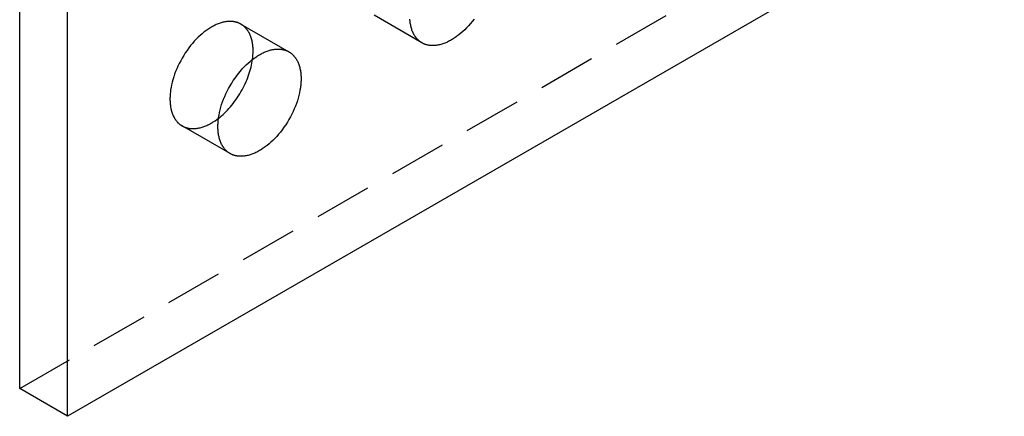
# Model space of a CAD drawing. Units: millimetres. Extents: x 1014 to 1400, y 1193 to 1320.
# Drawn here: x 1300 to 1344, y 1219 to 1236 of the extents above; entities that cross this region are included whole.
import ezdxf

# ---------------------------------------------------------------- set-up
doc = ezdxf.new("R2010")
doc.units = ezdxf.units.MM
doc.header["$LTSCALE"] = 0.2
doc.linetypes.add('STRICHLINIE', pattern=[19.05, 12.7, -6.35])
doc.layers.add('GIP_Hidden', color=8, linetype='STRICHLINIE')
doc.layers.add('GIP_Visible', color=7, linetype='Continuous')

# ---------------------------------------------------------------- blocks, each defined once
blk = doc.blocks.new('VECO-A-H3-85-080-60_LL_Iso')
at = {"layer": 'GIP_Hidden'}
for points in [[(0, 26.944), (50.912, 56.338)], [(9.785, 43.076), (9.768, 43.086), (9.751, 43.095), (9.734, 43.104), (9.716, 43.112), (9.699, 43.12), (9.681, 43.128), (9.662, 43.135), (9.644, 43.142), (9.626, 43.148), (9.607, 43.154), (9.588, 43.16), (9.569, 43.165), (9.55, 43.17), (9.53, 43.175), (9.511, 43.179), (9.491, 43.183), (9.472, 43.186), (9.452, 43.189), (9.432, 43.191), (9.411, 43.193), (9.391, 43.195), (9.371, 43.196), (9.35, 43.197), (9.33, 43.198), (9.309, 43.198), (9.288, 43.198), (9.267, 43.198), (9.246, 43.197), (9.204, 43.194), (9.162, 43.189), (9.119, 43.184), (9.077, 43.176), (9.034, 43.168), (8.991, 43.158), (8.948, 43.147), (8.905, 43.134), (8.863, 43.12), (8.82, 43.105), (8.777, 43.089), (8.735, 43.072), (8.693, 43.054), (8.65, 43.035), (8.609, 43.014), (8.567, 42.993), (8.526, 42.971), (8.485, 42.948), (8.444, 42.924), (8.403, 42.898), (8.362, 42.872), (8.32, 42.844), (8.278, 42.815), (8.236, 42.784), (8.193, 42.752), (8.151, 42.719), (8.065, 42.649), (7.979, 42.574), (7.894, 42.493), (7.809, 42.408), (7.724, 42.318), (7.641, 42.223), (7.559, 42.124), (7.479, 42.021), (7.402, 41.914), (7.326, 41.804), (7.254, 41.691), (7.185, 41.575), (7.12, 41.458), (7.058, 41.339), (7, 41.219), (6.946, 41.098), (6.897, 40.977), (6.852, 40.857), (6.812, 40.738), (6.776, 40.619), (6.745, 40.503), (6.718, 40.388), (6.695, 40.277), (6.677, 40.167), (6.67, 40.114), (6.664, 40.061), (6.659, 40.009), (6.654, 39.958), (6.651, 39.908), (6.649, 39.859), (6.647, 39.811), (6.647, 39.763), (6.647, 39.717), (6.649, 39.67), (6.651, 39.623), (6.654, 39.577), (6.659, 39.531), (6.664, 39.485), (6.67, 39.44), (6.677, 39.395), (6.686, 39.35), (6.695, 39.306), (6.706, 39.263), (6.718, 39.22), (6.731, 39.178), (6.745, 39.137), (6.76, 39.096), (6.776, 39.056), (6.793, 39.018), (6.812, 38.98), (6.821, 38.961), (6.831, 38.943), (6.842, 38.925), (6.852, 38.907), (6.863, 38.889), (6.874, 38.872), (6.885, 38.855), (6.897, 38.838), (6.909, 38.822), (6.921, 38.806), (6.934, 38.79), (6.946, 38.775), (6.96, 38.76), (6.973, 38.745), (6.986, 38.73), (7, 38.716), (7.014, 38.702), (7.029, 38.689), (7.043, 38.676), (7.058, 38.663), (7.073, 38.65), (7.088, 38.638), (7.104, 38.626), (7.12, 38.615), (7.136, 38.604), (7.152, 38.593), (7.169, 38.583), (7.185, 38.573)], [(17.792, 42.247), (15.671, 43.472)], [(10.324, 41.886), (10.323, 41.933), (10.322, 41.98), (10.32, 42.026), (10.316, 42.073), (10.312, 42.119), (10.307, 42.165), (10.3, 42.21), (10.293, 42.255), (10.285, 42.299), (10.275, 42.343), (10.265, 42.387), (10.253, 42.429), (10.24, 42.472), (10.226, 42.513), (10.211, 42.553), (10.195, 42.593), (10.177, 42.632), (10.159, 42.67), (10.149, 42.689), (10.139, 42.707), (10.129, 42.725), (10.118, 42.743), (10.108, 42.76), (10.096, 42.778), (10.085, 42.794), (10.073, 42.811), (10.062, 42.828), (10.049, 42.844), (10.037, 42.859), (10.024, 42.875), (10.011, 42.89), (9.998, 42.905), (9.984, 42.919), (9.97, 42.934), (9.956, 42.947), (9.942, 42.961), (9.927, 42.974), (9.913, 42.987), (9.898, 42.999), (9.882, 43.012), (9.867, 43.023), (9.851, 43.035), (9.835, 43.046), (9.818, 43.056), (9.802, 43.067), (9.785, 43.076)], [(9.785, 43.076), (11.907, 41.852)], [(10.298, 41.514), (10.309, 41.612), (10.317, 41.706), (10.322, 41.798), (10.323, 41.842), (10.324, 41.886)], [(7.185, 38.573), (7.202, 38.564), (7.219, 38.554), (7.237, 38.546), (7.254, 38.537), (7.272, 38.529), (7.29, 38.522), (7.308, 38.515), (7.326, 38.508), (7.345, 38.501), (7.364, 38.495), (7.383, 38.49), (7.402, 38.484), (7.421, 38.479), (7.44, 38.475), (7.46, 38.471), (7.479, 38.467), (7.499, 38.464), (7.519, 38.461), (7.539, 38.458), (7.559, 38.456), (7.579, 38.455), (7.6, 38.453), (7.62, 38.452), (7.641, 38.452), (7.662, 38.451), (7.682, 38.452), (7.703, 38.452), (7.724, 38.453), (7.766, 38.456), (7.809, 38.46), (7.851, 38.466), (7.894, 38.473), (7.937, 38.482), (7.979, 38.492), (8.022, 38.503), (8.065, 38.516), (8.108, 38.529), (8.151, 38.544), (8.193, 38.56), (8.236, 38.578), (8.278, 38.596), (8.32, 38.615), (8.362, 38.635), (8.403, 38.657), (8.444, 38.679), (8.485, 38.702), (8.523, 38.724), (8.562, 38.748), (8.64, 38.799), (8.718, 38.854), (8.798, 38.913)], [(9.307, 37.348), (7.185, 38.573)]]:
    blk.add_lwpolyline(points, dxfattribs=at)
at = {"layer": 'GIP_Visible'}
for points in [[(0, 26.944), (0, 96.347)], [(2.121, 25.72), (2.121, 95.122)], [(44.549, 50.215), (2.121, 25.72)], [(17.792, 42.247), (17.775, 42.257), (17.759, 42.268), (17.742, 42.278), (17.726, 42.289), (17.711, 42.301), (17.695, 42.312), (17.68, 42.324), (17.665, 42.337), (17.65, 42.35), (17.635, 42.363), (17.621, 42.376), (17.607, 42.39), (17.593, 42.404), (17.579, 42.419), (17.566, 42.434), (17.553, 42.449), (17.54, 42.464), (17.528, 42.48), (17.516, 42.496), (17.504, 42.513), (17.492, 42.529), (17.481, 42.546), (17.47, 42.564), (17.459, 42.581), (17.448, 42.599), (17.438, 42.617), (17.428, 42.635), (17.418, 42.654), (17.4, 42.692), (17.382, 42.731), (17.366, 42.77), (17.351, 42.811), (17.337, 42.852), (17.324, 42.894), (17.313, 42.937), (17.302, 42.981), (17.293, 43.025), (17.284, 43.069), (17.277, 43.114), (17.27, 43.159), (17.265, 43.205), (17.261, 43.251), (17.258, 43.297)], [(20.098, 43.303), (20.018, 43.2), (19.936, 43.101), (19.853, 43.006), (19.769, 42.916), (19.683, 42.831), (19.598, 42.75), (19.512, 42.675), (19.426, 42.605), (19.384, 42.572), (19.341, 42.54), (19.299, 42.509), (19.257, 42.48), (19.215, 42.452), (19.174, 42.426), (19.133, 42.4), (19.092, 42.376), (19.051, 42.353), (19.01, 42.331), (18.968, 42.31), (18.927, 42.289), (18.885, 42.27), (18.842, 42.252), (18.8, 42.235), (18.757, 42.218), (18.715, 42.204), (18.672, 42.19), (18.629, 42.177), (18.586, 42.166), (18.543, 42.156), (18.5, 42.148), (18.458, 42.14), (18.415, 42.135), (18.373, 42.13), (18.331, 42.127), (18.31, 42.126), (18.289, 42.126), (18.268, 42.126), (18.247, 42.126), (18.227, 42.126), (18.206, 42.127), (18.186, 42.129), (18.166, 42.131), (18.146, 42.133), (18.126, 42.135), (18.106, 42.138), (18.086, 42.141), (18.066, 42.145), (18.047, 42.149), (18.027, 42.154), (18.008, 42.159), (17.989, 42.164), (17.97, 42.169), (17.952, 42.175), (17.933, 42.182), (17.915, 42.189), (17.897, 42.196), (17.879, 42.204), (17.861, 42.212), (17.843, 42.22), (17.826, 42.229), (17.809, 42.238), (17.792, 42.247)], [(9.307, 37.348), (9.29, 37.358), (9.273, 37.369), (9.257, 37.379), (9.241, 37.39), (9.225, 37.402), (9.21, 37.413), (9.194, 37.426), (9.179, 37.438), (9.164, 37.451), (9.15, 37.464), (9.136, 37.477), (9.121, 37.491), (9.108, 37.505), (9.094, 37.52), (9.081, 37.535), (9.068, 37.55), (9.055, 37.565), (9.043, 37.581), (9.03, 37.597), (9.018, 37.614), (9.007, 37.63), (8.995, 37.647), (8.984, 37.665), (8.974, 37.682), (8.963, 37.7), (8.953, 37.718), (8.943, 37.736), (8.933, 37.755), (8.915, 37.793), (8.897, 37.832), (8.881, 37.871), (8.866, 37.912), (8.852, 37.953), (8.839, 37.995), (8.827, 38.038), (8.817, 38.082), (8.807, 38.126), (8.799, 38.17), (8.791, 38.215), (8.785, 38.26), (8.78, 38.306), (8.776, 38.352), (8.772, 38.399), (8.77, 38.445), (8.769, 38.492), (8.768, 38.539), (8.769, 38.586), (8.77, 38.634), (8.772, 38.684), (8.776, 38.734), (8.78, 38.785), (8.785, 38.837), (8.791, 38.889), (8.799, 38.943), (8.817, 39.052), (8.839, 39.164), (8.866, 39.278), (8.897, 39.395), (8.933, 39.513), (8.974, 39.632), (9.018, 39.753), (9.068, 39.873), (9.121, 39.994), (9.179, 40.114), (9.241, 40.233), (9.307, 40.351), (9.376, 40.466), (9.448, 40.579), (9.523, 40.689), (9.601, 40.796), (9.68, 40.899), (9.762, 40.998), (9.845, 41.093), (9.93, 41.183), (10.015, 41.269), (10.101, 41.349), (10.187, 41.424), (10.272, 41.494), (10.315, 41.528), (10.357, 41.559), (10.399, 41.59), (10.441, 41.619), (10.483, 41.647), (10.525, 41.674), (10.566, 41.699), (10.607, 41.723), (10.647, 41.746), (10.689, 41.768), (10.73, 41.789), (10.772, 41.81), (10.814, 41.829), (10.856, 41.847), (10.899, 41.865), (10.941, 41.881), (10.984, 41.896), (11.027, 41.909), (11.07, 41.922), (11.112, 41.933), (11.155, 41.943), (11.198, 41.952), (11.241, 41.959), (11.283, 41.965), (11.326, 41.969), (11.368, 41.972), (11.389, 41.973), (11.41, 41.973), (11.43, 41.974), (11.451, 41.973), (11.472, 41.973), (11.492, 41.972), (11.512, 41.97), (11.533, 41.969), (11.553, 41.967), (11.573, 41.964), (11.593, 41.961), (11.613, 41.958), (11.632, 41.954), (11.652, 41.95), (11.671, 41.946), (11.69, 41.941), (11.709, 41.935), (11.728, 41.93), (11.747, 41.924), (11.765, 41.917), (11.784, 41.91), (11.802, 41.903), (11.82, 41.896), (11.838, 41.888), (11.855, 41.879), (11.873, 41.87), (11.89, 41.861), (11.907, 41.852)], [(11.907, 41.852), (11.923, 41.842), (11.94, 41.832), (11.956, 41.821), (11.972, 41.81), (11.988, 41.799), (12.003, 41.787), (12.019, 41.775), (12.034, 41.762), (12.049, 41.749), (12.063, 41.736), (12.078, 41.723), (12.092, 41.709), (12.106, 41.695), (12.119, 41.68), (12.132, 41.665), (12.145, 41.65), (12.158, 41.635), (12.171, 41.619), (12.183, 41.603), (12.195, 41.586), (12.206, 41.57), (12.218, 41.553), (12.229, 41.536), (12.24, 41.518), (12.25, 41.5), (12.26, 41.482), (12.27, 41.464), (12.28, 41.445), (12.299, 41.407), (12.316, 41.368), (12.332, 41.329), (12.347, 41.288), (12.361, 41.247), (12.374, 41.205), (12.386, 41.162), (12.396, 41.119), (12.406, 41.075), (12.414, 41.03), (12.422, 40.985), (12.428, 40.94), (12.433, 40.894), (12.438, 40.848), (12.441, 40.802), (12.443, 40.755), (12.445, 40.708), (12.445, 40.662)], [(8.798, 38.913), (8.863, 38.965), (8.929, 39.021), (8.995, 39.079), (9.061, 39.141), (9.126, 39.205), (9.191, 39.272), (9.256, 39.342), (9.32, 39.415), (9.383, 39.49), (9.445, 39.568), (9.506, 39.648), (9.565, 39.73), (9.623, 39.814), (9.68, 39.9), (9.734, 39.988), (9.787, 40.077), (9.837, 40.167), (9.886, 40.258), (9.932, 40.35), (9.975, 40.442), (10.017, 40.534), (10.055, 40.627), (10.092, 40.72), (10.125, 40.812), (10.156, 40.904), (10.184, 40.995), (10.21, 41.084), (10.233, 41.173), (10.253, 41.261), (10.27, 41.347), (10.285, 41.432), (10.298, 41.514)], [(12.445, 40.662), (12.445, 40.614), (12.443, 40.566), (12.441, 40.517), (12.438, 40.466), (12.433, 40.415), (12.428, 40.364), (12.422, 40.311), (12.414, 40.258), (12.396, 40.148), (12.374, 40.036), (12.347, 39.922), (12.316, 39.806), (12.28, 39.687), (12.24, 39.568), (12.195, 39.448), (12.145, 39.327), (12.092, 39.206), (12.034, 39.086), (11.972, 38.967), (11.907, 38.85), (11.838, 38.734), (11.765, 38.621), (11.69, 38.511), (11.613, 38.404), (11.533, 38.301), (11.451, 38.202), (11.368, 38.107), (11.283, 38.017), (11.198, 37.932), (11.112, 37.851), (11.027, 37.776), (10.941, 37.706), (10.899, 37.673), (10.856, 37.641), (10.814, 37.61), (10.772, 37.581), (10.73, 37.553), (10.689, 37.527), (10.647, 37.501), (10.607, 37.477), (10.566, 37.454), (10.525, 37.432), (10.483, 37.411), (10.441, 37.39), (10.399, 37.371), (10.357, 37.353), (10.315, 37.336), (10.272, 37.319), (10.229, 37.305), (10.187, 37.291), (10.144, 37.278), (10.101, 37.267), (10.058, 37.257), (10.015, 37.249), (9.972, 37.241), (9.93, 37.236), (9.888, 37.231), (9.845, 37.228), (9.825, 37.227), (9.804, 37.227), (9.783, 37.227), (9.762, 37.227), (9.742, 37.227), (9.721, 37.228), (9.701, 37.23), (9.68, 37.232), (9.66, 37.234), (9.64, 37.236), (9.62, 37.239), (9.601, 37.242), (9.581, 37.246), (9.561, 37.25), (9.542, 37.255), (9.523, 37.26), (9.504, 37.265), (9.485, 37.27), (9.466, 37.277), (9.448, 37.283), (9.429, 37.29), (9.411, 37.297), (9.393, 37.305), (9.376, 37.313), (9.358, 37.321), (9.341, 37.33), (9.324, 37.339), (9.307, 37.348)], [(2.121, 25.72), (0, 26.944)]]:
    blk.add_lwpolyline(points, dxfattribs=at)

msp = doc.modelspace()

# ---------------------------------------------------------------- block references
msp.add_blockref('VECO-A-H3-85-080-60_LL_Iso', (1300.132, 1192.795))

doc.saveas('drawing.dxf')
